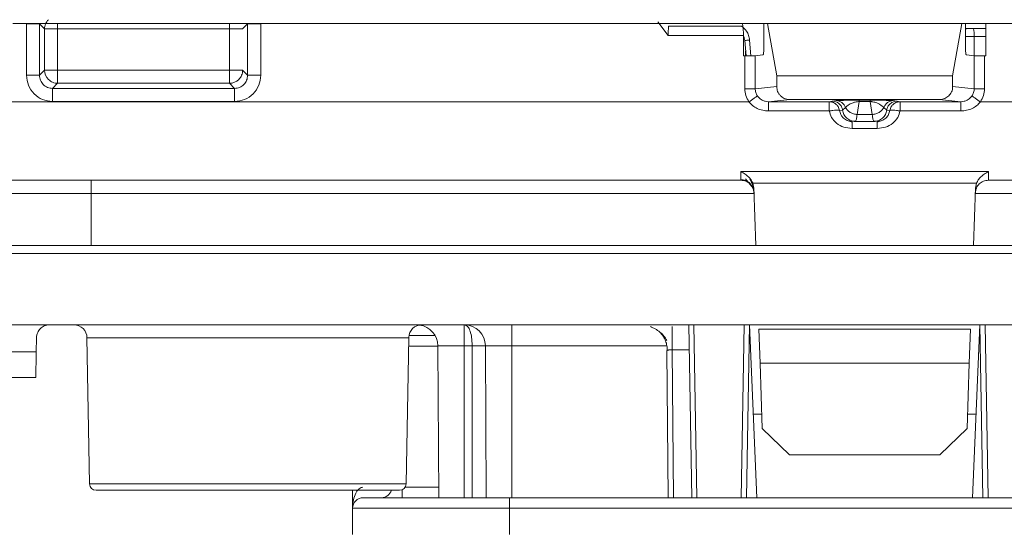
# Model space of a CAD drawing. Units: millimetres. Extents: x -436 to 865, y -1519 to 65.
# Drawn here: x 358 to 396, y -83 to -64 of the extents above; entities that cross this region are included whole.
import ezdxf

# ---------------------------------------------------------------- set-up
doc = ezdxf.new("R2010")
doc.units = ezdxf.units.MM
doc.layers.add('DETAIL', color=2, linetype='Continuous', lineweight=13)
doc.layers.add('DIMS', color=7, linetype='Continuous', lineweight=13)

# ---------------------------------------------------------------- blocks, each defined once
blk = doc.blocks.new('DB5520.P_Plan')
at = {"layer": 'DETAIL'}
for p, q in [((-111, -129), (111, -129)), ((-110.483, -129.017), (-110.483, -130.983)), ((-109.983, -129.017), (-110.483, -129.017)), ((-109.983, -130.983), (-109.983, -129.017)), ((-109.983, -129.017), (-109.79, -129.21)), ((-109.79, -129.21), (-109.79, -130.79)), ((-109.29, -129.21), (-109.29, -130.79)), ((-102.71, -129.21), (-109.29, -129.21)), ((-102.71, -130.79), (-102.71, -129.21)), ((-102.21, -129.21), (-102.017, -129.017)), ((-102.017, -129.017), (-102.017, -130.983)), ((-101.517, -130.983), (-101.517, -129.017)), ((-86.319, -128.943), (-85.917, -129.457)), ((-83.064, -129.104), (-85.907, -129.104)), ((-83.064, -129.104), (-83.082, -129)), ((-82.262, -129), (-82.262, -130.003)), ((-82.121, -129), (-81.768, -131)), ((-82.121, -129), (-74.679, -129)), ((-75.032, -131), (-74.679, -129)), ((-74.538, -130.003), (-74.538, -129)), ((-74.018, -129.2), (-74.231, -129.2)), ((-73.796, -129.2), (-73.762, -129.198)), ((-73.762, -129), (-73.762, -130.238)), ((-85.917, -129.457), (-83.038, -129.457)), ((-83.038, -129.457), (-83.038, -130.238)), ((-82.754, -130.237), (-82.807, -129.635)), ((-74.212, -129.5), (-74.538, -129.5)), ((-74.212, -129.5), (-73.762, -129.5)), ((-74.212, -130.232), (-74.212, -129.5)), ((-82.99, -129.654), (-82.94, -130.238)), ((-83.038, -130.238), (-82.986, -130.238)), ((-82.986, -130.238), (-82.986, -131.496)), ((-82.957, -130.048), (-82.957, -130.238)), ((-82.297, -130.203), (-82.592, -130.233)), ((-82.592, -130.233), (-82.592, -131.496)), ((-74.208, -130.233), (-74.503, -130.203)), ((-74.208, -131.496), (-74.208, -130.233)), ((-73.814, -131.496), (-73.814, -130.238)), ((-73.814, -130.238), (-73.762, -130.238)), ((-109.79, -130.79), (-109.983, -130.983)), ((-109.29, -130.79), (-102.71, -130.79)), ((-102.017, -130.983), (-102.21, -130.79)), ((-102.017, -130.983), (-101.517, -130.983)), ((-75.032, -131), (-81.768, -131)), ((-81.768, -131), (-81.768, -131.414)), ((-75.032, -131), (-75.032, -131.414)), ((-109.483, -131.483), (-109.29, -131.29)), ((-109.483, -131.483), (-109.483, -131.983)), ((-102.517, -131.483), (-109.483, -131.483)), ((-109.29, -131.29), (-102.71, -131.29)), ((-102.71, -131.29), (-102.517, -131.483)), ((-81.768, -131.414), (-82.592, -131.496)), ((-74.208, -131.496), (-75.032, -131.414)), ((-82.828, -132), (-115.025, -132)), ((-109.483, -131.983), (-102.517, -131.983)), ((-81.262, -131.913), (-82.079, -131.994)), ((-82.079, -131.994), (-79.757, -131.994)), ((-75.538, -131.913), (-81.262, -131.913)), ((-79.757, -131.994), (-79.641, -131.97)), ((-79.757, -131.994), (-79.757, -132.097)), ((-79.641, -131.97), (-79.549, -131.959)), ((-79.549, -131.959), (-79.497, -131.954)), ((-79.137, -132.218), (-79.246, -132.316)), ((-78.687, -132.482), (-78.612, -131.989)), ((-78.612, -131.935), (-78.188, -131.935)), ((-78.188, -131.989), (-78.612, -131.989)), ((-78.188, -131.989), (-78.113, -132.482)), ((-77.554, -132.316), (-77.663, -132.218)), ((-77.456, -131.947), (-77.303, -131.954)), ((-77.303, -131.954), (-77.251, -131.959)), ((-77.251, -131.959), (-77.159, -131.97)), ((-77.159, -131.97), (-77.043, -131.994)), ((-77.043, -131.994), (-74.721, -131.994)), ((-77.043, -132.347), (-77.043, -132.097)), ((-74.721, -131.994), (-75.538, -131.913)), ((-74.721, -131.994), (-74.721, -132.347)), ((-42, -132), (-73.972, -132)), ((-79.757, -132.347), (-82.079, -132.347)), ((-79.246, -132.316), (-79.364, -132.33)), ((-78.113, -132.482), (-78.687, -132.482)), ((-77.436, -132.33), (-77.554, -132.316)), ((-74.721, -132.347), (-77.043, -132.347)), ((-78.876, -132.775), (-79.069, -132.713)), ((-78.922, -132.72), (-78.726, -132.733)), ((-77.919, -133.015), (-78.881, -133.015)), ((-78.736, -132.71), (-78.753, -132.75)), ((-78.047, -132.75), (-78.753, -132.75)), ((-78.074, -132.733), (-77.878, -132.72)), ((-78.047, -132.75), (-78.064, -132.71)), ((-77.769, -132.725), (-77.924, -132.775)), ((-83.146, -134.668), (-73.654, -134.668)), ((-115.023, -135), (-83.133, -135)), ((-108, -135), (-108, -135.5)), ((-82.956, -134.948), (-82.673, -135.304)), ((-82.678, -135.208), (-82.681, -135.089)), ((-82.681, -135.113), (-82.639, -135.305)), ((-74.119, -135.113), (-82.681, -135.113)), ((-74.161, -135.305), (-74.119, -135.113)), ((-73.667, -135), (-42.5, -135)), ((-108, -135.5), (-112, -135.5)), ((-108, -137.5), (-108, -135.5)), ((-82.633, -135.5), (-108, -135.5)), ((-82.639, -135.305), (-82.563, -137.5)), ((-74.237, -137.5), (-74.161, -135.305)), ((-42.5, -135.5), (-74.167, -135.5)), ((-45.955, -137.5), (-112.625, -137.5)), ((-112.625, -137.798), (-45.955, -137.798)), ((-111.575, -140.53), (-109.594, -140.53)), ((-109.594, -140.53), (-84.936, -140.53)), ((-93.728, -140.53), (-93.728, -141.334)), ((-91.91, -141.334), (-91.91, -140.53)), ((-85.02, -147.142), (-85.136, -140.53)), ((-84.936, -140.53), (-83.012, -140.53)), ((-84.936, -140.53), (-84.821, -147.142)), ((-83.127, -147.142), (-83.012, -140.53)), ((-83.012, -140.53), (-73.788, -140.53)), ((-82.813, -140.53), (-82.928, -147.142)), ((-82.524, -147.142), (-82.813, -140.53)), ((-74.276, -147.142), (-73.987, -140.53)), ((-73.872, -147.142), (-73.987, -140.53)), ((-73.788, -140.53), (-71.864, -140.53)), ((-73.788, -140.53), (-73.673, -147.142)), ((-94.838, -140.942), (-95.845, -140.942)), ((-74.349, -140.7), (-82.451, -140.7)), ((-82.451, -140.7), (-82.406, -142)), ((-74.394, -142), (-74.349, -140.7)), ((-110.108, -141.558), (-110.099, -141.026)), ((-108.167, -141.019), (-108.07, -146.613)), ((-95.95, -146.613), (-95.853, -141.019)), ((-111.575, -141.558), (-110.108, -141.558)), ((-95.858, -141.342), (-94.734, -141.342)), ((-93.728, -141.334), (-94.734, -141.334)), ((-94.703, -147.142), (-94.734, -141.334)), ((-93.425, -141.334), (-93.728, -141.334)), ((-93.728, -147.142), (-93.728, -141.334)), ((-93.425, -147.142), (-93.425, -141.334)), ((-91.91, -141.334), (-92.916, -141.334)), ((-92.885, -147.142), (-92.916, -141.334)), ((-85.969, -141.334), (-91.91, -141.334)), ((-91.91, -141.334), (-91.91, -147.142)), ((-85.966, -141.521), (-85.917, -147.142)), ((-85.119, -141.486), (-85.767, -141.486)), ((-85.717, -147.142), (-85.767, -141.486)), ((-74.394, -142), (-82.406, -142)), ((-82.318, -144.501), (-82.406, -142)), ((-74.394, -142), (-74.482, -144.501)), ((-111.575, -142.55), (-110.125, -142.55)), ((-82.338, -143.942), (-82.664, -143.942)), ((-74.136, -143.942), (-74.462, -143.942)), ((-81.283, -145.5), (-82.318, -144.501)), ((-74.482, -144.501), (-75.517, -145.5)), ((-81.283, -145.5), (-75.517, -145.5)), ((-108.07, -146.613), (-95.95, -146.613)), ((-97.997, -147.542), (-97.997, -146.859)), ((-96.097, -146.837), (-96.097, -147.142)), ((-94.705, -146.742), (-95.988, -146.742)), ((-91.997, -147.142), (-91.997, -147.542)), ((-91.997, -147.142), (-10.834, -147.142)), ((-97.997, -147.542), (-97.997, -148.548)), ((-97.997, -147.542), (-91.997, -147.542)), ((-91.997, -147.542), (-10.834, -147.542)), ((-91.997, -147.542), (-91.997, -148.548))]:
    blk.add_line(p, q, dxfattribs=at)
at = {"layer": 'DETAIL', "flags": 128}
blk.add_lwpolyline([(-74.538, -129.216), (-74.501, -129.206), (-74.443, -129.2)], dxfattribs=at)
at = {"layer": 'DETAIL'}
for centre, radius, start, end in [((-75.358, -129.425), 1.149, 356.2739, 11.3094), ((-109.29, -130.789), 0.5, 180.077, 225.006), ((-102.711, -130.79), 0.5, 270.077, 315.006), ((-108.667, -141.03), 0.5, 0.3488, 90), ((-95.353, -141.03), 0.5, 90, 178.366), ((-95.542, -141.338), 0.808, 0.3, 82.4729), ((-93.724, -141.338), 0.808, 0.3, 89.9996), ((-107.82, -146.609), 0.25, 181, 270), ((-96.897, -146.742), 0.4, 270, 344.0525), ((-96.2, -146.609), 0.25, 270, 359), ((-97.597, -147.542), 0.4, 90, 180)]:
    blk.add_arc(centre, radius, start, end, dxfattribs=at)
for points in [[(-109.643, -128.857), (-109.665, -128.881), (-109.709, -128.93), (-109.754, -129.018), (-109.784, -129.112), (-109.788, -129.177), (-109.79, -129.21)], [(-109.79, -129.21), (-109.78, -129.21), (-109.762, -129.21), (-109.645, -129.21), (-109.482, -129.21), (-109.354, -129.21), (-109.29, -129.21)], [(-102.71, -129.21), (-102.646, -129.21), (-102.518, -129.21), (-102.355, -129.21), (-102.238, -129.21), (-102.22, -129.21), (-102.21, -129.21)], [(-101.517, -129.017), (-101.581, -129.017), (-101.709, -129.017), (-101.872, -129.017), (-101.989, -129.017), (-102.007, -129.017), (-102.017, -129.017)], [(-109.983, -130.983), (-109.993, -130.983), (-110.011, -130.983), (-110.128, -130.983), (-110.291, -130.983), (-110.419, -130.983), (-110.483, -130.983)], [(-109.29, -130.79), (-109.354, -130.79), (-109.482, -130.79), (-109.645, -130.79), (-109.762, -130.79), (-109.78, -130.79), (-109.79, -130.79)], [(-109.643, -131.143), (-109.619, -131.165), (-109.57, -131.209), (-109.482, -131.254), (-109.388, -131.284), (-109.323, -131.288), (-109.29, -131.29)], [(-109.29, -131.29), (-109.29, -131.28), (-109.29, -131.262), (-109.29, -131.145), (-109.29, -130.982), (-109.29, -130.854), (-109.29, -130.79)], [(-102.21, -130.79), (-102.22, -130.79), (-102.238, -130.79), (-102.355, -130.79), (-102.518, -130.79), (-102.646, -130.79), (-102.71, -130.79)], [(-102.71, -130.79), (-102.71, -130.854), (-102.71, -130.982), (-102.71, -131.145), (-102.71, -131.262), (-102.71, -131.28), (-102.71, -131.29)], [(-102.357, -131.143), (-102.335, -131.119), (-102.291, -131.07), (-102.246, -130.982), (-102.216, -130.888), (-102.212, -130.823), (-102.21, -130.79)], [(-102.517, -131.483), (-102.517, -131.493), (-102.517, -131.511), (-102.517, -131.628), (-102.517, -131.791), (-102.517, -131.919), (-102.517, -131.983)], [(-82.986, -131.496), (-82.939, -131.496), (-82.846, -131.496), (-82.724, -131.496), (-82.63, -131.496), (-82.604, -131.496), (-82.592, -131.496)], [(-73.814, -131.496), (-73.861, -131.496), (-73.954, -131.496), (-74.076, -131.496), (-74.17, -131.496), (-74.196, -131.496), (-74.208, -131.496)], [(-82.079, -132.347), (-82.079, -132.3), (-82.079, -132.206), (-82.079, -132.091), (-82.079, -132.011), (-82.079, -131.999), (-82.079, -131.994)], [(-79.757, -132.097), (-79.757, -132.133), (-79.757, -132.205), (-79.757, -132.3), (-79.757, -132.347)], [(-79.137, -132.218), (-79.113, -132.254), (-79.066, -132.327), (-78.956, -132.409), (-78.827, -132.467), (-78.734, -132.477), (-78.687, -132.482)], [(-78.612, -131.935), (-78.612, -131.938), (-78.612, -131.944), (-78.612, -131.974), (-78.612, -131.989)], [(-78.188, -131.989), (-78.188, -131.974), (-78.188, -131.944), (-78.188, -131.938), (-78.188, -131.935)], [(-77.663, -132.218), (-77.687, -132.254), (-77.734, -132.327), (-77.844, -132.409), (-77.973, -132.467), (-78.066, -132.477), (-78.113, -132.482)], [(-77.043, -132.097), (-77.043, -132.068), (-77.043, -132.01), (-77.043, -131.999), (-77.043, -131.994)], [(-78.753, -132.75), (-78.812, -132.744), (-78.932, -132.731), (-79.087, -132.634), (-79.204, -132.492), (-79.232, -132.375), (-79.246, -132.316)], [(-77.554, -132.316), (-77.568, -132.375), (-77.596, -132.492), (-77.713, -132.634), (-77.868, -132.731), (-77.988, -132.744), (-78.047, -132.75)], [(-78.881, -132.75), (-78.881, -132.754), (-78.881, -132.761), (-78.881, -132.818), (-78.881, -132.903), (-78.881, -132.977), (-78.881, -133.015)], [(-77.919, -132.75), (-77.919, -132.754), (-77.919, -132.761), (-77.919, -132.818), (-77.919, -132.903), (-77.919, -132.977), (-77.919, -133.015)], [(-82.633, -135.483), (-82.643, -135.419), (-82.661, -135.291), (-82.778, -135.132), (-82.941, -135.022), (-83.069, -135.007), (-83.133, -135)], [(-73.667, -135), (-73.731, -135.007), (-73.859, -135.022), (-74.022, -135.132), (-74.139, -135.291), (-74.157, -135.419), (-74.167, -135.483)]]:
    blk.add_open_spline(points, degree=3, dxfattribs=at)
for points, knots in [([(-109.29, -129.21), (-109.29, -129.143), (-109.29, -129.068), (-109.29, -129.007), (-109.29, -129)], [0, 0, 0, 0, 0.876604, 1, 1, 1, 1]), ([(-102.71, -129), (-102.71, -129.007), (-102.71, -129.068), (-102.71, -129.143), (-102.71, -129.21)], [0, 0, 0, 0, 0.1233958, 1, 1, 1, 1]), ([(-85.907, -129.104), (-85.908, -129.129), (-85.912, -129.179), (-85.916, -129.297), (-85.917, -129.394), (-85.917, -129.457)], [0, 0, 0, 0, 0.261061, 0.515096, 1, 1, 1, 1]), ([(-82.807, -129.635), (-82.816, -129.575), (-82.836, -129.455), (-82.93, -129.26), (-83.042, -129.161), (-83.109, -129.101)], [0, 0, 0, 0, 0.28515, 0.571911, 1, 1, 1, 1]), ([(-83.038, -129.457), (-83.039, -129.393), (-83.041, -129.296), (-83.052, -129.179), (-83.06, -129.129), (-83.064, -129.104)], [0, 0, 0, 0, 0.484175, 0.738299, 1, 1, 1, 1]), ([(-74.538, -129.2), (-74.477, -129.2), (-73.927, -129.2), (-73.861, -129.2), (-73.802, -129.2)], [0, 0, 0, 0, 0.11105, 1, 1, 1, 1]), ([(-74.231, -129.2), (-74.253, -129.2), (-74.291, -129.2), (-74.335, -129.2), (-74.358, -129.2), (-74.368, -129.2), (-74.37, -129.2), (-74.371, -129.2), (-74.371, -129.2), (-74.371, -129.2), (-74.371, -129.2), (-74.372, -129.2), (-74.374, -129.2), (-74.393, -129.2), (-74.426, -129.2), (-74.437, -129.2), (-74.443, -129.2)], [0, 0, 0, 0, 0.218218, 0.374511, 0.46854, 0.492138, 0.498074, 0.499577, 0.499961, 0.500062, 0.500102, 0.501115, 0.509094, 0.531258, 0.751447, 1, 1, 1, 1]), ([(-83.056, -129.445), (-83.037, -129.482), (-83.002, -129.548), (-82.992, -129.623), (-82.987, -129.656)], [0, 0, 0, 0, 0.555028, 1, 1, 1, 1]), ([(-82.987, -129.656), (-82.993, -129.656), (-83.001, -129.656), (-82.987, -129.653), (-82.965, -129.651), (-82.934, -129.647), (-82.884, -129.642), (-82.837, -129.637), (-82.807, -129.635)], [0, 0, 0, 0, 0.238818, 0.367951, 0.500002, 0.632053, 0.761185, 1, 1, 1, 1]), ([(-82.262, -130.003), (-82.263, -130.03), (-82.263, -130.082), (-82.272, -130.147), (-82.283, -130.194), (-82.292, -130.2), (-82.297, -130.203)], [0, 0, 0, 0, 0.248711, 0.498925, 0.748703, 1, 1, 1, 1]), ([(-74.503, -130.203), (-74.508, -130.2), (-74.517, -130.194), (-74.528, -130.147), (-74.537, -130.082), (-74.537, -130.03), (-74.538, -130.003)], [0, 0, 0, 0, 0.250242, 0.500914, 0.750259, 1, 1, 1, 1]), ([(-82.986, -130.238), (-82.939, -130.238), (-82.846, -130.238), (-82.724, -130.237), (-82.629, -130.235), (-82.604, -130.233), (-82.592, -130.233)], [0, 0, 0, 0, 0.249411, 0.49992, 0.749413, 1, 1, 1, 1]), ([(-74.208, -130.233), (-74.196, -130.233), (-74.171, -130.235), (-74.076, -130.237), (-73.955, -130.238), (-73.861, -130.238), (-73.814, -130.238)], [0, 0, 0, 0, 0.249424, 0.499935, 0.749427, 1, 1, 1, 1]), ([(-110.483, -130.983), (-110.468, -131.114), (-110.438, -131.376), (-110.207, -131.707), (-109.876, -131.938), (-109.615, -131.968), (-109.483, -131.983)], [0, 0, 0, 0, 0.250084, 0.499982, 0.749799, 1, 1, 1, 1]), ([(-109.483, -131.483), (-109.549, -131.476), (-109.68, -131.461), (-109.845, -131.345), (-109.961, -131.18), (-109.976, -131.049), (-109.983, -130.983)], [0, 0, 0, 0, 0.2500266, 0.4998302, 0.7497188, 1, 1, 1, 1]), ([(-102.517, -131.983), (-102.386, -131.968), (-102.124, -131.938), (-101.793, -131.707), (-101.562, -131.376), (-101.532, -131.115), (-101.517, -130.983)], [0, 0, 0, 0, 0.250084, 0.499982, 0.749799, 1, 1, 1, 1]), ([(-102.017, -130.983), (-102.024, -131.049), (-102.039, -131.18), (-102.155, -131.345), (-102.32, -131.461), (-102.451, -131.476), (-102.517, -131.483)], [0, 0, 0, 0, 0.250027, 0.49983, 0.749719, 1, 1, 1, 1]), ([(-82.986, -131.496), (-82.979, -131.586), (-82.965, -131.766), (-82.874, -131.922), (-82.828, -132)], [0, 0, 0, 0, 0.499232, 1, 1, 1, 1]), ([(-82.592, -131.496), (-82.588, -131.545), (-82.58, -131.646), (-82.529, -131.732), (-82.503, -131.776)], [0, 0, 0, 0, 0.493744, 1, 1, 1, 1]), ([(-81.262, -131.913), (-81.301, -131.91), (-81.375, -131.905), (-81.5, -131.861), (-81.607, -131.788), (-81.686, -131.692), (-81.75, -131.576), (-81.761, -131.479), (-81.768, -131.414)], [0, 0, 0, 0, 0.148764, 0.282011, 0.501183, 0.630152, 0.756386, 1, 1, 1, 1]), ([(-75.538, -131.913), (-75.501, -131.911), (-75.429, -131.907), (-75.302, -131.867), (-75.175, -131.774), (-75.079, -131.649), (-75.037, -131.523), (-75.033, -131.451), (-75.032, -131.414)], [0, 0, 0, 0, 0.14107, 0.27239, 0.50091, 0.728667, 0.858987, 1, 1, 1, 1]), ([(-74.297, -131.776), (-74.271, -131.732), (-74.22, -131.646), (-74.212, -131.545), (-74.208, -131.496)], [0, 0, 0, 0, 0.506257, 1, 1, 1, 1]), ([(-73.972, -132), (-73.926, -131.922), (-73.835, -131.766), (-73.821, -131.586), (-73.814, -131.496)], [0, 0, 0, 0, 0.500954, 1, 1, 1, 1]), ([(-82.503, -131.776), (-82.512, -131.782), (-82.532, -131.796), (-82.609, -131.849), (-82.713, -131.92), (-82.791, -131.974), (-82.828, -132)], [0, 0, 0, 0, 0.241284, 0.499025, 0.757301, 1, 1, 1, 1]), ([(-82.503, -131.776), (-82.47, -131.815), (-82.419, -131.876), (-82.314, -131.942), (-82.206, -131.985), (-82.121, -131.991), (-82.079, -131.994)], [0, 0, 0, 0, 0.305159, 0.482438, 0.743129, 1, 1, 1, 1]), ([(-74.721, -131.994), (-74.679, -131.991), (-74.594, -131.985), (-74.486, -131.942), (-74.381, -131.876), (-74.33, -131.815), (-74.297, -131.776)], [0, 0, 0, 0, 0.25685, 0.517562, 0.694811, 1, 1, 1, 1]), ([(-74.297, -131.776), (-74.288, -131.782), (-74.268, -131.796), (-74.19, -131.849), (-74.087, -131.92), (-74.009, -131.974), (-73.972, -132)], [0, 0, 0, 0, 0.241992, 0.500002, 0.758011, 1, 1, 1, 1]), ([(-82.079, -132.347), (-82.154, -132.343), (-82.304, -132.334), (-82.511, -132.259), (-82.693, -132.151), (-82.784, -132.05), (-82.828, -132)], [0, 0, 0, 0, 0.265481, 0.5251837, 0.7656459, 1, 1, 1, 1]), ([(-79.364, -132.33), (-79.378, -132.278), (-79.404, -132.187), (-79.501, -132.079), (-79.619, -132.007), (-79.712, -131.998), (-79.757, -131.994)], [0, 0, 0, 0, 0.281716, 0.499944, 0.760502, 1, 1, 1, 1]), ([(-79.246, -132.316), (-79.257, -132.271), (-79.279, -132.178), (-79.373, -132.063), (-79.5, -131.984), (-79.595, -131.974), (-79.641, -131.97)], [0, 0, 0, 0, 0.24177, 0.5, 0.758231, 1, 1, 1, 1]), ([(-79.497, -131.954), (-79.429, -131.95), (-79.317, -131.945), (-79.066, -131.939), (-78.864, -131.936), (-78.718, -131.935), (-78.647, -131.935), (-78.612, -131.935)], [0, 0, 0, 0, 0.418137, 0.684827, 0.853851, 0.928329, 1, 1, 1, 1]), ([(-79.137, -132.218), (-79.153, -132.183), (-79.185, -132.11), (-79.271, -132.024), (-79.379, -131.965), (-79.458, -131.957), (-79.497, -131.954)], [0, 0, 0, 0, 0.237782, 0.491307, 0.74949, 1, 1, 1, 1]), ([(-78.612, -131.989), (-78.632, -131.99), (-78.674, -131.992), (-78.761, -132.007), (-78.992, -132.076), (-79.071, -132.154), (-79.137, -132.218)], [0, 0, 0, 0, 0.0502846, 0.1088655, 0.2631396, 1, 1, 1, 1]), ([(-78.188, -131.935), (-78.147, -131.935), (-78.062, -131.935), (-77.884, -131.937), (-77.675, -131.94), (-77.521, -131.944), (-77.465, -131.946), (-77.456, -131.947)], [0, 0, 0, 0, 0.117835, 0.244357, 0.548032, 0.924715, 1, 1, 1, 1]), ([(-77.663, -132.218), (-77.724, -132.161), (-77.804, -132.087), (-78.006, -132.014), (-78.104, -131.996), (-78.153, -131.99), (-78.177, -131.989), (-78.188, -131.989)], [0, 0, 0, 0, 0.660711, 0.865327, 0.939078, 0.970696, 1, 1, 1, 1]), ([(-77.663, -132.218), (-77.647, -132.182), (-77.614, -132.108), (-77.526, -132.022), (-77.419, -131.965), (-77.341, -131.957), (-77.303, -131.954)], [0, 0, 0, 0, 0.24409, 0.500001, 0.755911, 1, 1, 1, 1]), ([(-77.554, -132.316), (-77.543, -132.271), (-77.521, -132.178), (-77.427, -132.063), (-77.3, -131.984), (-77.205, -131.974), (-77.159, -131.97)], [0, 0, 0, 0, 0.24177, 0.5, 0.75823, 1, 1, 1, 1]), ([(-77.436, -132.33), (-77.422, -132.278), (-77.396, -132.187), (-77.3, -132.079), (-77.181, -132.007), (-77.088, -131.998), (-77.043, -131.994)], [0, 0, 0, 0, 0.281682, 0.499944, 0.760479, 1, 1, 1, 1]), ([(-73.972, -132), (-74.016, -132.05), (-74.107, -132.151), (-74.289, -132.259), (-74.496, -132.334), (-74.646, -132.343), (-74.721, -132.347)], [0, 0, 0, 0, 0.234329, 0.474815, 0.734491, 1, 1, 1, 1]), ([(-79.757, -132.347), (-79.71, -132.341), (-79.615, -132.328), (-79.493, -132.318), (-79.416, -132.319), (-79.377, -132.322), (-79.368, -132.327), (-79.364, -132.33)], [0, 0, 0, 0, 0.2408, 0.493142, 0.722447, 0.861654, 1, 1, 1, 1]), ([(-78.881, -133.015), (-78.989, -133.005), (-79.202, -132.985), (-79.477, -132.833), (-79.679, -132.616), (-79.732, -132.434), (-79.757, -132.347)], [0, 0, 0, 0, 0.267775, 0.529842, 0.77379, 1, 1, 1, 1]), ([(-79.364, -132.33), (-79.35, -132.384), (-79.328, -132.478), (-79.266, -132.565), (-79.227, -132.607), (-79.172, -132.66), (-79.088, -132.712), (-78.971, -132.745), (-78.911, -132.748), (-78.881, -132.75)], [0, 0, 0, 0, 0.240402, 0.409208, 0.461423, 0.492075, 0.747121, 0.8747, 1, 1, 1, 1]), ([(-78.687, -132.482), (-78.696, -132.551), (-78.711, -132.674), (-78.728, -132.699), (-78.736, -132.71)], [0, 0, 0, 0, 0.5601329, 1, 1, 1, 1]), ([(-78.064, -132.71), (-78.072, -132.699), (-78.089, -132.674), (-78.104, -132.551), (-78.113, -132.482)], [0, 0, 0, 0, 0.439867, 1, 1, 1, 1]), ([(-77.919, -132.75), (-77.889, -132.748), (-77.829, -132.745), (-77.712, -132.712), (-77.628, -132.66), (-77.545, -132.581), (-77.475, -132.489), (-77.45, -132.384), (-77.436, -132.33)], [0, 0, 0, 0, 0.125325, 0.25298, 0.508144, 0.538843, 0.759446, 1, 1, 1, 1]), ([(-77.043, -132.347), (-77.068, -132.434), (-77.121, -132.616), (-77.323, -132.833), (-77.598, -132.985), (-77.811, -133.005), (-77.919, -133.015)], [0, 0, 0, 0, 0.226254, 0.470168, 0.732237, 1, 1, 1, 1]), ([(-77.436, -132.33), (-77.432, -132.327), (-77.424, -132.323), (-77.384, -132.319), (-77.309, -132.318), (-77.186, -132.328), (-77.09, -132.341), (-77.043, -132.347)], [0, 0, 0, 0, 0.137505, 0.275128, 0.500662, 0.758914, 1, 1, 1, 1]), ([(-83.133, -135), (-83.133, -134.986), (-83.135, -134.957), (-83.142, -134.765), (-83.146, -134.668)], [0, 0, 0, 0, 0.495196, 1, 1, 1, 1]), ([(-82.681, -135.113), (-82.702, -135.07), (-82.748, -134.977), (-82.849, -134.861), (-82.985, -134.748), (-83.086, -134.698), (-83.146, -134.668)], [0, 0, 0, 0, 0.197159, 0.428576, 0.6628, 1, 1, 1, 1]), ([(-74.119, -135.113), (-74.098, -135.07), (-74.052, -134.977), (-73.95, -134.861), (-73.815, -134.748), (-73.713, -134.698), (-73.654, -134.668)], [0, 0, 0, 0, 0.197814, 0.430042, 0.663715, 1, 1, 1, 1]), ([(-73.654, -134.668), (-73.658, -134.765), (-73.665, -134.957), (-73.667, -134.986), (-73.667, -135)], [0, 0, 0, 0, 0.5048036, 1, 1, 1, 1]), ([(-83.138, -134.979), (-83.108, -134.98), (-83.045, -134.983), (-82.953, -135.009), (-82.863, -135.052), (-82.812, -135.096), (-82.786, -135.118)], [0, 0, 0, 0, 0.233391, 0.480457, 0.737563, 1, 1, 1, 1]), ([(-82.634, -135.463), (-82.641, -135.382), (-82.655, -135.222), (-82.747, -135.034), (-82.793, -134.942)], [0, 0, 0, 0, 0.5068883, 1, 1, 1, 1]), ([(-110.099, -141.026), (-110.096, -140.99), (-110.091, -140.919), (-110.049, -140.793), (-109.954, -140.669), (-109.828, -140.576), (-109.702, -140.535), (-109.631, -140.532), (-109.594, -140.53)], [0, 0, 0, 0, 0.139801, 0.271286, 0.499976, 0.728659, 0.858672, 1, 1, 1, 1]), ([(-93.425, -141.334), (-93.426, -141.282), (-93.428, -141.179), (-93.447, -140.98), (-93.496, -140.756), (-93.593, -140.565), (-93.682, -140.542), (-93.728, -140.53)], [0, 0, 0, 0, 0.117346, 0.235522, 0.474901, 0.726495, 1, 1, 1, 1]), ([(-86.601, -140.599), (-86.541, -140.625), (-86.424, -140.676), (-86.236, -140.801), (-86.077, -140.951), (-86.003, -141.072), (-85.967, -141.13)], [0, 0, 0, 0, 0.271237, 0.526942, 0.769444, 1, 1, 1, 1]), ([(-86.235, -140.809), (-86.192, -140.86), (-86.106, -140.96), (-86.018, -141.14), (-85.963, -141.326), (-85.955, -141.453), (-85.951, -141.514)], [0, 0, 0, 0, 0.2628557, 0.5201889, 0.7671422, 1, 1, 1, 1]), ([(-85.767, -140.599), (-85.767, -140.6), (-85.767, -140.624), (-85.767, -140.8), (-85.767, -141.104), (-85.767, -141.359), (-85.767, -141.486)], [0, 0, 0, 0, 0.015185, 0.343457, 0.671728, 1, 1, 1, 1]), ([(-95.885, -141.021), (-95.877, -141.021), (-95.844, -141.021), (-96.078, -141.021), (-96.575, -141.021), (-97.336, -141.021), (-98.305, -141.021), (-99.443, -141.021), (-100.697, -141.021), (-102.01, -141.021), (-103.323, -141.021), (-104.577, -141.021), (-105.715, -141.021), (-106.684, -141.021), (-107.445, -141.021), (-107.942, -141.021), (-108.176, -141.021), (-108.143, -141.021), (-108.135, -141.021)], [0, 0, 0, 0, 0.024669, 0.092574, 0.160478, 0.228383, 0.296288, 0.364193, 0.432097, 0.500002, 0.567907, 0.635812, 0.703716, 0.771621, 0.839526, 0.907431, 0.975335, 1, 1, 1, 1]), ([(-110.108, -141.558), (-110.109, -141.629), (-110.112, -141.769), (-110.116, -142.017), (-110.12, -142.277), (-110.124, -142.453), (-110.125, -142.538), (-110.125, -142.546), (-110.125, -142.55)], [0, 0, 0, 0, 0.13579, 0.269967, 0.500007, 0.730039, 0.86406, 1, 1, 1, 1]), ([(-93.425, -141.334), (-93.358, -141.334), (-93.225, -141.334), (-93.057, -141.334), (-92.939, -141.334), (-92.923, -141.334), (-92.916, -141.334)], [0, 0, 0, 0, 0.25, 0.5, 0.75, 1, 1, 1, 1]), ([(-85.767, -141.486), (-85.78, -141.486), (-85.805, -141.485), (-85.843, -141.486), (-85.878, -141.489), (-85.917, -141.494), (-85.947, -141.502), (-85.964, -141.512), (-85.965, -141.518), (-85.966, -141.521)], [0, 0, 0, 0, 0.120907, 0.24353, 0.368185, 0.495175, 0.724279, 0.856388, 1, 1, 1, 1]), ([(-96.228, -146.859), (-96.221, -146.859), (-96.19, -146.859), (-96.406, -146.859), (-96.882, -146.859), (-97.612, -146.859), (-98.52, -146.859), (-99.574, -146.859), (-100.75, -146.859), (-102.01, -146.859), (-103.27, -146.859), (-104.446, -146.859), (-105.5, -146.859), (-106.408, -146.859), (-107.137, -146.859), (-107.616, -146.859), (-107.836, -146.859), (-107.798, -146.859), (-107.786, -146.859)], [0, 0, 0, 0, 0.022319, 0.090345, 0.159452, 0.228015, 0.29448, 0.35923, 0.426554, 0.495478, 0.564403, 0.631727, 0.696477, 0.762942, 0.831505, 0.900612, 0.968638, 1, 1, 1, 1]), ([(-97.997, -147.542), (-97.991, -147.433), (-97.98, -147.239), (-97.906, -147.013), (-97.823, -146.876), (-97.755, -146.803), (-97.682, -146.754), (-97.629, -146.745), (-97.604, -146.742)], [0, 0, 0, 0, 0.347233, 0.624322, 0.745233, 0.845535, 0.928539, 1, 1, 1, 1]), ([(-97.597, -147.142), (-97.522, -147.142), (-97.407, -147.142), (-96.709, -147.142), (-95.986, -147.142), (-95.089, -147.142), (-93.785, -147.142), (-92.701, -147.142), (-91.997, -147.142)], [0, 0, 0, 0, 0.239457, 0.368361, 0.5, 0.631639, 0.760543, 1, 1, 1, 1])]:
    blk.add_open_spline(points, degree=3, knots=knots, dxfattribs=at)

msp = doc.modelspace()

# ---------------------------------------------------------------- block references
at = {"layer": 'DIMS'}
msp.add_blockref('DB5520.P_Plan', (469.143, 65.35), dxfattribs=at)

doc.saveas('drawing.dxf')
